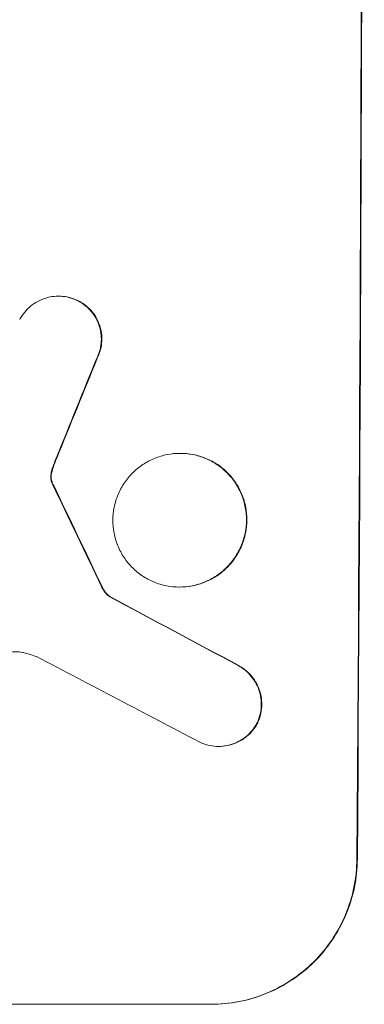
# Model space of a CAD drawing. Units: millimetres. Extents: x -7405 to 4304, y -4034 to 6742.
# Drawn here: x -2090 to -2055, y -498 to -396 of the extents above; entities that cross this region are included whole.
import ezdxf

# ---------------------------------------------------------------- set-up
doc = ezdxf.new("R2010")
doc.units = ezdxf.units.MM
doc.header["$LTSCALE"] = 20
doc.layers.add('2d', color=230, linetype='Continuous')

msp = doc.modelspace()

# ---------------------------------------------------------------- linework, layer by layer
at = {"layer": '2d', "lineweight": 0}
for p, q in [((-2086.33, -425), (-2086.38, -425)), ((-2073.76, -441.24), (-2073.81, -441.24)), ((-2073.83, -455.06), (-2073.89, -455.06)), ((-2081, -456.08), (-2081.05, -456.08)), ((-2069.79, -471.54), (-2069.84, -471.54)), ((-2145.51, -498.19), (-2070.57, -498.19))]:
    msp.add_line(p, q, dxfattribs=at)
for centre, major_axis, ratio, start_param, end_param in [((-2112.51, -333.53), (0, 1099), 0.052336, 4.575789, 4.848989), ((-2112.51, -333.53), (0, -1100), 0.052336, 1.434322, 1.707271), ((-2100.42, -333.53), (-441.07, -1097.82), 0.045077, 1.490192, 1.499655), ((-2100.42, -333.53), (-441.47, -1098.82), 0.045077, 1.490283, 1.499736), ((-2197.83, -333.53), (532.5, -1097.77), 0.042385, 1.439373, 1.449073), ((-2197.83, -333.53), (532.99, -1098.77), 0.042385, 1.439474, 1.449165), ((-2367.82, -333.53), (2058.44, -1097.74), 0.011594, 1.430708, 1.437213), ((-2367.82, -333.53), (2060.31, -1098.74), 0.011594, 1.430816, 1.437315), ((-2392.16, -333.53), (2102.91, -1097.75), 0.011213, 1.423734, 1.431815)]:
    msp.add_ellipse(centre, major_axis=major_axis, ratio=ratio, start_param=start_param, end_param=end_param, dxfattribs=at)
for points, knots in [([(-2090.38, -427.42), (-2090.3, -427.27), (-2090.22, -427.13), (-2089.96, -426.74), (-2089.77, -426.52), (-2089.37, -426.12), (-2089.14, -425.93), (-2088.65, -425.6), (-2088.38, -425.45), (-2087.83, -425.22), (-2087.54, -425.14), (-2086.96, -425.02), (-2086.66, -425), (-2086.38, -425), (-2086.1, -425), (-2085.81, -425.02), (-2085.23, -425.14), (-2084.94, -425.22), (-2084.56, -425.38), (-2084.46, -425.43), (-2084.36, -425.48)], [-4.722654, -4.722654, -4.722654, -4.722654, -4.247569, -4.247569, -3.39656, -3.39656, -2.54742, -2.54742, -1.69828, -1.69828, -0.84914, -0.84914, 0, 0, 0, 0.848327, 0.848327, 1.696655, 1.696655, 2.012349, 2.012349, 2.012349, 2.012349]), ([(-2084.3, -425.48), (-2084.4, -425.43), (-2084.5, -425.38), (-2084.88, -425.22), (-2085.17, -425.14), (-2085.75, -425.02), (-2086.04, -425), (-2086.33, -425)], [-2.012466, -2.012466, -2.012466, -2.012466, -1.698278, -1.698278, -0.849139, -0.849139, 0, 0, 0, 0]), ([(-2084.36, -425.48), (-2084.19, -425.56), (-2084.03, -425.65), (-2083.64, -425.92), (-2083.42, -426.1), (-2083.03, -426.5), (-2082.85, -426.72), (-2082.52, -427.2), (-2082.38, -427.46), (-2082.16, -428.01), (-2082.08, -428.29), (-2081.97, -428.87), (-2081.94, -429.15), (-2081.94, -429.71), (-2081.97, -430), (-2082.09, -430.57), (-2082.17, -430.85), (-2082.33, -431.22), (-2082.37, -431.31), (-2082.41, -431.4)], [1.977804, 1.977804, 1.977804, 1.977804, 2.501294, 2.501294, 3.335059, 3.335059, 4.172254, 4.172254, 5.00945, 5.00945, 5.846645, 5.846645, 6.683841, 6.683841, 7.521267, 7.521267, 8.358694, 8.358694, 8.641542, 8.641542, 8.641542, 8.641542]), ([(-2082.36, -431.4), (-2082.32, -431.31), (-2082.27, -431.22), (-2082.12, -430.85), (-2082.03, -430.57), (-2081.92, -430), (-2081.89, -429.71), (-2081.89, -429.15), (-2081.91, -428.87), (-2082.02, -428.3), (-2082.11, -428.01), (-2082.33, -427.47), (-2082.47, -427.2), (-2082.79, -426.72), (-2082.98, -426.5), (-2083.37, -426.1), (-2083.59, -425.92), (-2083.98, -425.66), (-2084.14, -425.56), (-2084.3, -425.48)], [18.095922, 18.095922, 18.095922, 18.095922, 18.380393, 18.380393, 19.216938, 19.216938, 20.053484, 20.053484, 20.889877, 20.889877, 21.72627, 21.72627, 22.562662, 22.562662, 23.399055, 23.399055, 24.233617, 24.233617, 24.759384, 24.759384, 24.759384, 24.759384]), ([(-2073.81, -441.24), (-2073.38, -441.24), (-2072.93, -441.28), (-2072.04, -441.46), (-2071.6, -441.59), (-2070.75, -441.94), (-2070.34, -442.16), (-2069.59, -442.67), (-2069.25, -442.96), (-2068.64, -443.57), (-2068.35, -443.92), (-2067.85, -444.67), (-2067.63, -445.08), (-2067.28, -445.93), (-2067.15, -446.38), (-2066.98, -447.27), (-2066.94, -447.72), (-2066.95, -448.58), (-2066.99, -449.03), (-2067.17, -449.92), (-2067.31, -450.37), (-2067.66, -451.22), (-2067.89, -451.62), (-2068.4, -452.38), (-2068.69, -452.73), (-2069.3, -453.34), (-2069.65, -453.63), (-2070.41, -454.14), (-2070.81, -454.35), (-2071.67, -454.71), (-2072.11, -454.84), (-2073, -455.02), (-2073.45, -455.06), (-2074.32, -455.06), (-2074.77, -455.02), (-2075.66, -454.84), (-2076.1, -454.71), (-2076.95, -454.36), (-2077.35, -454.14), (-2078.1, -453.63), (-2078.44, -453.35), (-2079.05, -452.73), (-2079.34, -452.39), (-2079.84, -451.63), (-2080.06, -451.22), (-2080.41, -450.37), (-2080.54, -449.92), (-2080.71, -449.03), (-2080.75, -448.58), (-2080.75, -447.71), (-2080.7, -447.27), (-2080.52, -446.37), (-2080.39, -445.93), (-2080.03, -445.08), (-2079.81, -444.67), (-2079.29, -443.91), (-2079, -443.56), (-2078.39, -442.95), (-2078.04, -442.66), (-2077.29, -442.16), (-2076.88, -441.94), (-2076.03, -441.59), (-2075.58, -441.45), (-2074.69, -441.28), (-2074.24, -441.24), (-2073.81, -441.24)], [0, 0, 0, 0, 1.302767, 1.302767, 2.605533, 2.605533, 3.9083, 3.9083, 5.211067, 5.211067, 6.517915, 6.517915, 7.824763, 7.824763, 9.131611, 9.131611, 10.438459, 10.438459, 11.745754, 11.745754, 13.05305, 13.05305, 14.360346, 14.360346, 15.667642, 15.667642, 16.970704, 16.970704, 18.273767, 18.273767, 19.576829, 19.576829, 20.879892, 20.879892, 22.180969, 22.180969, 23.482047, 23.482047, 24.783125, 24.783125, 26.084202, 26.084202, 27.393482, 27.393482, 28.702762, 28.702762, 30.012043, 30.012043, 31.321323, 31.321323, 32.629927, 32.629927, 33.938532, 33.938532, 35.247137, 35.247137, 36.555741, 36.555741, 37.856751, 37.856751, 39.157761, 39.157761, 40.45877, 40.45877, 41.75978, 41.75978, 41.75978, 41.75978]), ([(-2073.83, -455.06), (-2073.4, -455.06), (-2072.95, -455.02), (-2072.06, -454.84), (-2071.62, -454.71), (-2070.77, -454.36), (-2070.36, -454.14), (-2069.6, -453.63), (-2069.26, -453.35), (-2068.64, -452.73), (-2068.35, -452.39), (-2067.84, -451.63), (-2067.61, -451.22), (-2067.26, -450.37), (-2067.12, -449.92), (-2066.94, -449.03), (-2066.9, -448.58), (-2066.89, -447.71), (-2066.93, -447.27), (-2067.1, -446.37), (-2067.23, -445.93), (-2067.58, -445.08), (-2067.8, -444.67), (-2068.3, -443.91), (-2068.59, -443.56), (-2069.2, -442.95), (-2069.54, -442.66), (-2070.29, -442.16), (-2070.7, -441.94), (-2071.55, -441.59), (-2071.99, -441.45), (-2072.88, -441.28), (-2073.32, -441.24), (-2073.76, -441.24)], [20.879786, 20.879786, 20.879786, 20.879786, 22.180865, 22.180865, 23.481943, 23.481943, 24.783021, 24.783021, 26.084099, 26.084099, 27.393365, 27.393365, 28.702631, 28.702631, 30.011897, 30.011897, 31.321162, 31.321162, 32.629754, 32.629754, 33.938345, 33.938345, 35.246937, 35.246937, 36.555528, 36.555528, 37.856538, 37.856538, 39.157549, 39.157549, 40.458559, 40.458559, 41.75957, 41.75957, 41.75957, 41.75957]), ([(-2086.97, -442.69), (-2087.03, -442.86), (-2087.08, -443.03), (-2087.13, -443.28), (-2087.15, -443.37), (-2087.16, -443.45)], [3.8024315, 3.8024315, 3.8024315, 3.8024315, 4.300607, 4.300607, 4.5530548, 4.5530548, 4.5530548, 4.5530548]), ([(-2087.11, -443.45), (-2087.1, -443.37), (-2087.08, -443.28), (-2087.03, -443.03), (-2086.98, -442.86), (-2086.92, -442.69)], [15.1157822, 15.1157822, 15.1157822, 15.1157822, 15.3682275, 15.3682275, 15.8663992, 15.8663992, 15.8663992, 15.8663992]), ([(-2086.92, -442.69), (-2086.87, -442.55), (-2086.82, -442.41), (-2086.7, -442.09), (-2086.63, -441.92), (-2086.56, -441.74)], [18.3714726, 18.3714726, 18.3714726, 18.3714726, 18.8001206, 18.8001206, 19.3312164, 19.3312164, 19.3312164, 19.3312164]), ([(-2087.16, -443.45), (-2087.17, -443.52), (-2087.17, -443.59), (-2087.17, -443.77), (-2087.16, -443.88), (-2087.13, -444.06), (-2087.11, -444.13), (-2087.09, -444.19)], [2.4950685, 2.4950685, 2.4950685, 2.4950685, 2.6944548, 2.6944548, 3.0322357, 3.0322357, 3.2177581, 3.2177581, 3.2177581, 3.2177581]), ([(-2087.04, -444.19), (-2087.06, -444.13), (-2087.07, -444.06), (-2087.11, -443.88), (-2087.12, -443.77), (-2087.12, -443.59), (-2087.11, -443.52), (-2087.11, -443.45)], [7.560409, 7.560409, 7.560409, 7.560409, 7.7459301, 7.7459301, 8.0837077, 8.0837077, 8.2830923, 8.2830923, 8.2830923, 8.2830923]), ([(-2087.09, -444.19), (-2087.08, -444.22), (-2087.07, -444.25), (-2087.04, -444.33), (-2087.02, -444.38), (-2086.99, -444.42)], [2.0926821, 2.0926821, 2.0926821, 2.0926821, 2.1917116, 2.1917116, 2.3376252, 2.3376252, 2.3376252, 2.3376252]), ([(-2086.94, -444.42), (-2086.96, -444.38), (-2086.99, -444.33), (-2087.02, -444.25), (-2087.03, -444.22), (-2087.04, -444.19)], [4.6719747, 4.6719747, 4.6719747, 4.6719747, 4.8178878, 4.8178878, 4.916916, 4.916916, 4.916916, 4.916916]), ([(-2081.92, -455.01), (-2081.86, -455.15), (-2081.79, -455.27), (-2081.61, -455.55), (-2081.49, -455.69), (-2081.27, -455.91), (-2081.17, -456), (-2081.05, -456.08)], [5.402185, 5.402185, 5.402185, 5.402185, 5.816716, 5.816716, 6.346855, 6.346855, 6.757623, 6.757623, 6.757623, 6.757623]), ([(-2081, -456.08), (-2081.11, -456), (-2081.22, -455.91), (-2081.44, -455.69), (-2081.56, -455.55), (-2081.74, -455.27), (-2081.81, -455.15), (-2081.87, -455.01)], [10.148539, 10.148539, 10.148539, 10.148539, 10.559312, 10.559312, 11.089445, 11.089445, 11.503969, 11.503969, 11.503969, 11.503969]), ([(-2090, -461.84), (-2090.03, -461.83), (-2090.06, -461.82), (-2090.31, -461.77), (-2090.54, -461.75), (-2090.76, -461.75), (-2090.98, -461.75), (-2091.21, -461.77), (-2091.6, -461.85), (-2091.77, -461.89), (-2091.93, -461.95)], [-0.752218, -0.752218, -0.752218, -0.752218, -0.6616, -0.6616, 0, 0, 0, 0.660376, 0.660376, 1.151235, 1.151235, 1.151235, 1.151235]), ([(-2067.8, -463.18), (-2067.66, -463.25), (-2067.53, -463.33), (-2067.16, -463.58), (-2066.93, -463.77), (-2066.53, -464.18), (-2066.34, -464.41), (-2066.01, -464.91), (-2065.86, -465.18), (-2065.63, -465.74), (-2065.55, -466.03), (-2065.44, -466.62), (-2065.41, -466.92), (-2065.41, -467.49), (-2065.44, -467.79), (-2065.56, -468.38), (-2065.65, -468.67), (-2065.79, -469), (-2065.81, -469.05), (-2065.83, -469.09)], [2.13734, 2.13734, 2.13734, 2.13734, 2.577555, 2.577555, 3.43674, 3.43674, 4.302886, 4.302886, 5.169033, 5.169033, 6.035179, 6.035179, 6.901326, 6.901326, 7.767818, 7.767818, 8.634311, 8.634311, 8.774326, 8.774326, 8.774326, 8.774326]), ([(-2065.78, -469.09), (-2065.76, -469.04), (-2065.74, -469), (-2065.6, -468.67), (-2065.51, -468.38), (-2065.39, -467.79), (-2065.36, -467.49), (-2065.36, -466.92), (-2065.38, -466.63), (-2065.49, -466.04), (-2065.58, -465.74), (-2065.81, -465.18), (-2065.95, -464.91), (-2066.28, -464.41), (-2066.47, -464.18), (-2066.87, -463.78), (-2067.1, -463.59), (-2067.48, -463.33), (-2067.61, -463.25), (-2067.75, -463.18)], [18.83414, 18.83414, 18.83414, 18.83414, 18.977404, 18.977404, 19.842143, 19.842143, 20.706883, 20.706883, 21.571393, 21.571393, 22.435903, 22.435903, 23.300414, 23.300414, 24.164924, 24.164924, 25.025734, 25.025734, 25.470581, 25.470581, 25.470581, 25.470581]), ([(-2065.83, -469.09), (-2065.91, -469.25), (-2066, -469.4), (-2066.27, -469.8), (-2066.46, -470.02), (-2066.86, -470.42), (-2067.09, -470.61), (-2067.58, -470.94), (-2067.85, -471.08), (-2068.4, -471.31), (-2068.69, -471.39), (-2069.27, -471.51), (-2069.56, -471.54), (-2070.12, -471.54), (-2070.42, -471.51), (-2071, -471.39), (-2071.28, -471.31), (-2071.65, -471.15), (-2071.75, -471.11), (-2071.84, -471.06)], [8.850734, 8.850734, 8.850734, 8.850734, 9.360564, 9.360564, 10.214257, 10.214257, 11.060805, 11.060805, 11.907353, 11.907353, 12.753901, 12.753901, 13.600448, 13.600448, 14.44871, 14.44871, 15.296971, 15.296971, 15.589388, 15.589388, 15.589388, 15.589388]), ([(-2069.79, -471.54), (-2069.51, -471.54), (-2069.22, -471.51), (-2068.64, -471.39), (-2068.35, -471.31), (-2067.79, -471.08), (-2067.53, -470.94), (-2067.04, -470.61), (-2066.81, -470.42), (-2066.41, -470.02), (-2066.22, -469.8), (-2065.95, -469.4), (-2065.86, -469.25), (-2065.78, -469.09)], [13.600359, 13.600359, 13.600359, 13.600359, 14.446907, 14.446907, 15.293456, 15.293456, 16.140004, 16.140004, 16.986552, 16.986552, 17.840233, 17.840233, 18.350051, 18.350051, 18.350051, 18.350051]), ([(-2070.62, -498.19), (-2069.68, -498.19), (-2068.7, -498.1), (-2066.76, -497.72), (-2065.8, -497.43), (-2063.95, -496.66), (-2063.06, -496.18), (-2061.42, -495.08), (-2060.66, -494.46), (-2059.32, -493.13), (-2058.69, -492.37), (-2057.58, -490.73), (-2057.1, -489.85), (-2056.32, -488), (-2056.03, -487.04), (-2055.63, -485.1), (-2055.54, -484.13), (-2055.53, -483.19)], [0, 0, 0, 0, 2.831689, 2.831689, 5.663379, 5.663379, 8.495068, 8.495068, 11.326758, 11.326758, 14.174365, 14.174365, 17.021973, 17.021973, 19.869581, 19.869581, 22.717189, 22.717189, 22.717189, 22.717189]), ([(-2055.48, -483.19), (-2055.48, -484.13), (-2055.58, -485.11), (-2055.97, -487.05), (-2056.27, -488.01), (-2057.05, -489.86), (-2057.54, -490.75), (-2058.66, -492.39), (-2059.29, -493.15), (-2060.63, -494.48), (-2061.39, -495.1), (-2063.03, -496.19), (-2063.91, -496.67), (-2065.76, -497.43), (-2066.72, -497.72), (-2068.66, -498.1), (-2069.63, -498.19), (-2070.57, -498.19)], [-22.716961, -22.716961, -22.716961, -22.716961, -19.86175, -19.86175, -17.006539, -17.006539, -14.151328, -14.151328, -11.296117, -11.296117, -8.472088, -8.472088, -5.648058, -5.648058, -2.824029, -2.824029, 0, 0, 0, 0])]:
    msp.add_open_spline(points, degree=3, knots=knots, dxfattribs=at)
for points in [[(-2086.61, -441.74), (-2086.74, -442.06), (-2086.86, -442.37), (-2086.97, -442.69)], [(-2088.65, -462.26), (-2089.09, -462.08), (-2089.54, -461.94), (-2090, -461.84)]]:
    msp.add_open_spline(points, degree=3, dxfattribs=at)

doc.saveas('drawing.dxf')
